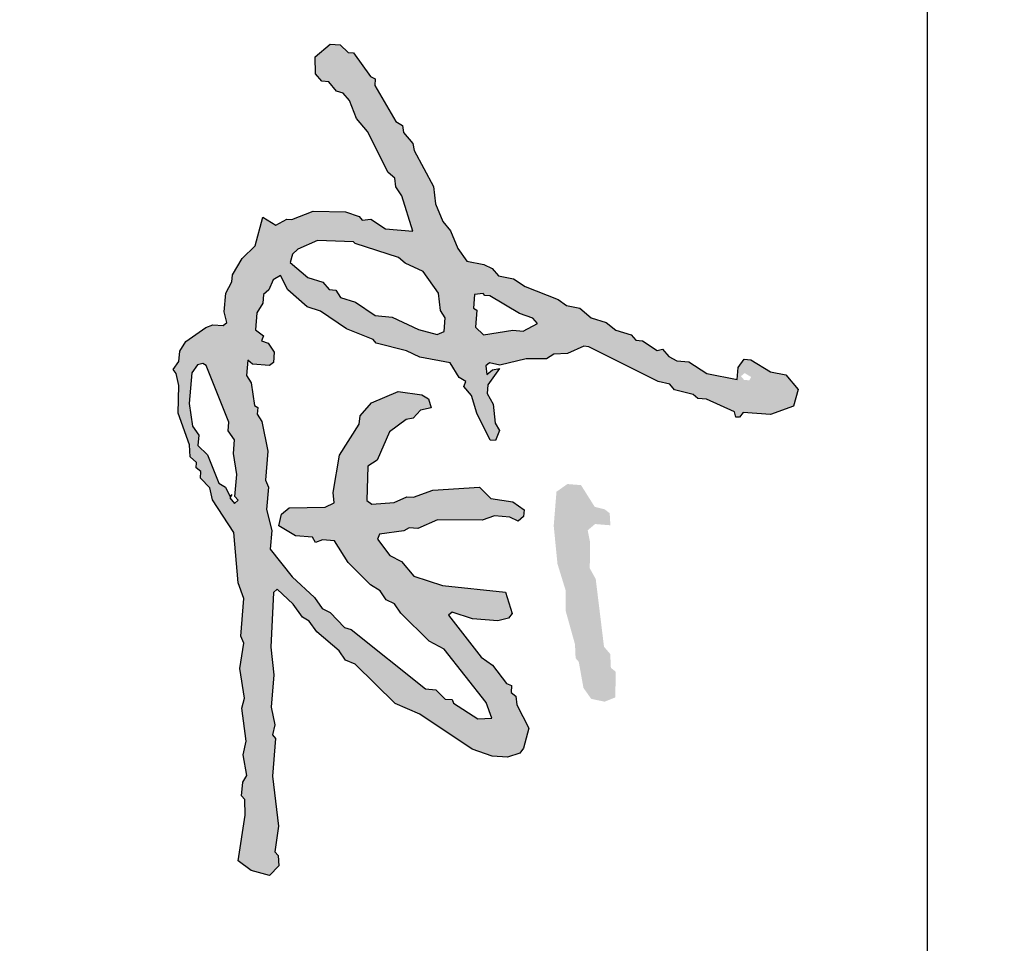
# Model space of a CAD drawing. Extents: x 0 to 395685, y 0 to 3504973.
# Drawn here: x 389871 to 389879, y 3503688 to 3503696 of the extents above; entities that cross this region are included whole.
import ezdxf

# ---------------------------------------------------------------- set-up
doc = ezdxf.new("R2010")
doc.units = 0
doc.layers.get('0').update_dxf_attribs({"color": 6, "linetype": 'CONTINUOUS'})
doc.layers.add('PUB_TITLE', color=4, linetype='CONTINUOUS')

# ---------------------------------------------------------------- blocks, each defined once
blk = doc.blocks.new('A$Ce60f59be')
at = {"layer": 'PUB_TITLE'}
h = blk.add_hatch(color=256, dxfattribs=at)
h.dxf.hatch_style = 1
h.paths.add_polyline_path([(7165.32, 6803.99), (7164.34, 6803.15), (7164.51, 6794.01), (7166.91, 6801.12), (7167.06, 6802.93)], flags=16)
h.paths.add_polyline_path([(7122.07, 6676.02), (7121.09, 6675.19), (7122.91, 6675.04)], flags=16)
h.paths.add_polyline_path([(7111.68, 6727.99), (7110.7, 6727.16), (7110.48, 6724.44), (7113.66, 6718.7), (7112.24, 6712.43), (7113.42, 6693.16), (7115.99, 6691.13), (7122.34, 6690.61), (7128.23, 6695.61), (7128.37, 6697.43), (7136.36, 6705.91), (7135.14, 6713.31), (7128.32, 6719.34), (7121.07, 6719.93)], flags=16)
h.paths.add_polyline_path([(7109.25, 6731.84), (7108.27, 6731.01), (7109.79, 6727.23), (7110.99, 6730.79)], flags=16)
h.paths.add_polyline_path([(7077.14, 6358.3), (7076.08, 6356.56), (7076.92, 6355.58)], flags=16)
h.paths.add_polyline_path([(7085.13, 6738.36), (7084.15, 6737.53), (7084.57, 6720.15), (7087.68, 6713.51), (7087.31, 6708.97), (7089.81, 6706.03), (7089.3, 6699.68), (7094.45, 6695.61), (7096.55, 6699.09), (7094.96, 6701.96), (7093.32, 6726.74), (7091.04, 6732.41), (7086.11, 6739.2)], flags=16)
h.paths.add_polyline_path([(7073.07, 6724.73), (7073.36, 6728.36), (7074.91, 6747.41), (7078.9, 6751.65), (7078.58, 6758.98), (7082.29, 6759.59), (7087.19, 6763.76), (7094.3, 6761.36), (7104.37, 6750.5), (7107.49, 6743.86), (7107.12, 6739.32), (7109.62, 6736.38), (7112.41, 6737.06), (7115.65, 6743.19), (7119.57, 6746.53), (7123.79, 6753.49), (7135.56, 6763.49), (7134.8, 6765.38), (7133.82, 6764.55), (7133.96, 6766.36), (7135.63, 6764.4), (7140.75, 6771.29), (7148.6, 6777.95), (7148.97, 6782.49), (7150.78, 6782.34), (7156.66, 6787.34), (7158.01, 6792.71), (7162.01, 6796.95), (7165.61, 6807.62), (7165.37, 6815.85), (7162.94, 6819.7), (7158.11, 6816.44), (7153.43, 6815), (7151.69, 6816.05), (7153.03, 6821.42), (7162.69, 6827.94), (7163.06, 6832.47), (7173.77, 6840.74), (7177.4, 6840.44), (7182.55, 6836.37), (7184.83, 6830.71), (7183.7, 6828.06), (7185.15, 6823.38), (7184.41, 6814.31), (7182.3, 6810.83), (7181.94, 6806.29), (7178.01, 6802.96), (7176.74, 6798.5), (7174.85, 6797.74), (7175.61, 6795.85), (7168.75, 6790.02), (7167.4, 6784.65), (7158.5, 6776.24), (7155.78, 6776.46), (7146.66, 6765.33), (7141.98, 6763.88), (7134.89, 6755.33), (7131.12, 6753.81), (7131.95, 6752.83), (7127.05, 6748.66), (7125.77, 6744.2), (7120.72, 6738.22), (7121.41, 6735.42), (7124.97, 6734.22), (7133.28, 6735.37), (7139.63, 6734.86), (7144.01, 6732.68), (7154.16, 6722.72), (7155.68, 6718.95), (7155.17, 6712.6), (7153.13, 6710.03), (7153.97, 6709.05), (7149.97, 6704.8), (7150.73, 6702.92), (7148.84, 6702.16), (7144.63, 6695.19), (7144.41, 6692.47), (7121.85, 6673.3), (7121.09, 6675.19), (7119.13, 6673.52), (7120.8, 6671.56), (7118.91, 6670.8), (7116.83, 6622.58), (7117.91, 6613.37), (7116.19, 6603.46), (7116.29, 6593.41), (7118.42, 6585.94), (7116.36, 6560.54), (7111.88, 6538.99), (7109.25, 6495.38), (7104.67, 6483.88), (7104.91, 6475.65), (7102.29, 6465.82), (7099.94, 6436.79), (7095.38, 6414.34), (7094.13, 6398.92), (7094.91, 6386.07), (7092.04, 6384.48), (7090.72, 6368.15), (7085.25, 6345.77), (7081.87, 6337.83), (7078.09, 6336.31), (7078.78, 6333.51), (7082.48, 6334.13), (7074.1, 6332.07), (7066.84, 6332.65), (7059.27, 6340.57), (7053.41, 6358.39), (7053.16, 6366.63), (7055.05, 6367.39), (7065.67, 6351.92), (7068.39, 6351.7), (7068.17, 6348.98), (7075.18, 6356.63), (7076.43, 6372.05), (7078.54, 6375.53), (7081.38, 6388.08), (7083.78, 6428.97), (7086.65, 6430.56), (7090.4, 6476.82), (7096.41, 6494.6), (7096.82, 6511), (7099.23, 6518.1), (7097.93, 6524.6), (7102.19, 6543.43), (7101.11, 6552.64), (7103.59, 6560.66), (7104.69, 6574.27), (7102.41, 6579.93), (7103.52, 6593.53), (7102.22, 6600.03), (7104.42, 6627.24), (7102.68, 6628.3), (7103.27, 6635.55), (7101.68, 6638.42), (7102.17, 6655.73), (7100.03, 6663.2), (7100.55, 6669.55), (7096.75, 6678.99), (7090.69, 6683.13), (7085.69, 6689.02), (7080.15, 6699.51), (7077.48, 6711.59), (7075.81, 6713.56), (7075.64, 6722.7)])
h.paths.add_polyline_path([(6955.03, 6687.74), (6954.05, 6686.91), (6953.32, 6677.84), (6961.21, 6662.59), (6966.29, 6657.61), (6968.1, 6657.47), (6976.16, 6666.86), (6979.77, 6677.52), (6981.73, 6679.19), (6981.19, 6683.8), (6986.46, 6692.5), (6987.27, 6702.48), (6990.95, 6714.05), (6989.43, 6717.82), (6983, 6717.43), (6972.44, 6710.98), (6970.26, 6706.59), (6957.58, 6696.67)], flags=16)
h.paths.add_polyline_path([(6906.18, 6704.49), (6905.2, 6703.65), (6904.46, 6694.58), (6906.13, 6692.62), (6908.85, 6692.4), (6922.87, 6707.7), (6922.11, 6709.58), (6930.32, 6720.79), (6934.15, 6734.17), (6937.16, 6737.58), (6935.64, 6741.35), (6927.65, 6732.87), (6926.45, 6729.32), (6915.74, 6721.06), (6916.35, 6717.36), (6911.52, 6714.1), (6910.32, 6710.54), (6906.47, 6708.11)], flags=16)
h.paths.add_polyline_path([(6861.93, 6654.21), (6860.95, 6653.37), (6860.73, 6650.65), (6863.38, 6649.52), (6869.19, 6653.62), (6871, 6653.47), (6875.98, 6658.55), (6881.56, 6659.92), (6889.48, 6667.49), (6887.94, 6682.23), (6884.68, 6687.06), (6880.68, 6682.82), (6881.44, 6680.93), (6875.56, 6675.93), (6875.26, 6672.3), (6871.49, 6670.78), (6871.12, 6666.24), (6867.13, 6662), (6865.85, 6657.54)], flags=16)
h.paths.add_polyline_path([(6830.09, 6633.05), (6831.36, 6637.51), (6835.43, 6642.66), (6837.76, 6648.86), (6839.65, 6649.62), (6838.89, 6651.51), (6845.9, 6659.16), (6846.19, 6662.79), (6851.09, 6666.95), (6854.33, 6673.08), (6863.3, 6682.4), (6864.72, 6688.67), (6875.66, 6699.66), (6876.86, 6703.21), (6886.66, 6711.55), (6889.83, 6716.77), (6892.77, 6753.05), (6891.91, 6764.99), (6895.66, 6777.46), (6895.19, 6782.98), (6896.76, 6791.07), (6898.72, 6792.74), (6899.46, 6801.81), (6902.62, 6807.03), (6904.41, 6817.84), (6906.37, 6819.51), (6905.76, 6823.21), (6910.12, 6831.98), (6912.65, 6851.86), (6911.82, 6852.85), (6906.99, 6849.58), (6906.84, 6847.77), (6902.3, 6848.14), (6904.49, 6852.53), (6910.3, 6856.62), (6912.55, 6861.92), (6920.47, 6869.49), (6920.76, 6873.12), (6923.78, 6876.53), (6924.22, 6881.97), (6929.05, 6885.23), (6938.27, 6886.31), (6943.27, 6880.42), (6941.33, 6867.8), (6936.21, 6860.91), (6935.84, 6856.38), (6938.34, 6853.43), (6934.56, 6851.91), (6930.57, 6847.67), (6925.4, 6828.92), (6921.18, 6821.96), (6919.39, 6811.15), (6917.36, 6808.57), (6918.12, 6806.69), (6910.54, 6780.82), (6908.92, 6760.87), (6906.89, 6758.29), (6907.23, 6740.01), (6913.58, 6739.49), (6922.41, 6746.99), (6923.53, 6749.64), (6928.22, 6751.09), (6936.21, 6759.57), (6936.57, 6764.1), (6933.17, 6767.12), (6933.53, 6771.65), (6936.4, 6773.25), (6936.62, 6775.97), (6938.44, 6775.82), (6944.32, 6780.82), (6954.91, 6776.31), (6961.21, 6763.93), (6960.18, 6751.23), (6958.15, 6748.66), (6954.25, 6734.37), (6950.25, 6730.13), (6948.83, 6723.85), (6942.73, 6716.13), (6942.51, 6713.41), (6938.58, 6710.07), (6937.38, 6706.52), (6929.32, 6697.13), (6923.9, 6686.61), (6914.63, 6673.67), (6909.73, 6669.5), (6912.62, 6660.14), (6924.98, 6643.62), (6946.87, 6620.84), (6951.26, 6618.66), (6959.18, 6626.24), (6961.73, 6635.16), (6962.17, 6640.6), (6954.13, 6654.04), (6936.55, 6673.72), (6935.03, 6677.5), (6935.52, 6694.8), (6941.55, 6701.62), (6942.07, 6707.97), (6956.63, 6718.65), (6958.74, 6722.14), (6963.42, 6723.58), (6969.3, 6728.58), (6976.7, 6729.81), (6990.06, 6736.94), (6996.56, 6738.24), (6999.58, 6741.65), (6998.28, 6748.15), (7001.66, 6756.09), (7003.47, 6755.94), (7005.51, 6758.51), (7013.52, 6756.04), (7016.86, 6752.12), (7026.76, 6750.4), (7028.43, 6748.44), (7028.06, 6743.9), (7024.36, 6743.29), (7020.36, 6739.05), (7018.97, 6721.82), (7020.68, 6697.94), (7019.11, 6689.85), (7015.04, 6684.7), (7015.29, 6676.47), (7013.48, 6676.61), (7009.41, 6671.46), (7008.13, 6667), (7001.19, 6660.26), (6991.83, 6657.37), (6988.27, 6658.57), (6982.54, 6655.38), (6981.34, 6651.83), (6978.47, 6650.24), (6978.79, 6642.91), (6976.75, 6640.33), (6976.24, 6633.98), (6987.64, 6605.67), (6992.56, 6598.88), (7006.54, 6568.53), (7013.28, 6561.59), (7021.1, 6545.44), (7041.57, 6516.39), (7045.59, 6509.67), (7048.24, 6508.54), (7051.18, 6511.04), (7053.02, 6533.72), (7050.71, 6550.34), (7053.19, 6558.36), (7052.18, 6568.48), (7053.75, 6576.57), (7052.01, 6577.62), (7053.36, 6582.99), (7051.62, 6584.05), (7051.57, 6605.96), (7052.23, 6614.13), (7050.57, 6616.09), (7052.6, 6618.66), (7053.24, 6637.78), (7051.55, 6650.7), (7054, 6669.68), (7053.36, 6684.33), (7051.77, 6687.2), (7053.48, 6697.11), (7051.79, 6710.03), (7053.51, 6719.93), (7052.94, 6735.5), (7057.5, 6791.73), (7059.83, 6797.93), (7061.38, 6816.98), (7059.78, 6819.85), (7060.08, 6823.48), (7056.74, 6827.4), (7053.8, 6824.9), (7043.82, 6825.71), (7039.83, 6821.47), (7032.35, 6819.33), (7030.24, 6815.85), (7022.55, 6811), (7008.72, 6809.38), (7003.82, 6805.21), (6992.93, 6806.1), (6989.6, 6810.02), (6990.73, 6812.67), (6996.24, 6813.13), (6997.3, 6814.87), (7001.98, 6816.32), (7005.97, 6820.56), (7016.32, 6824.29), (7018.43, 6827.77), (7026.81, 6829.83), (7028.85, 6832.4), (7033.68, 6835.66), (7034.51, 6834.68), (7041.3, 6839.61), (7050.52, 6840.69), (7052.62, 6844.17), (7055.49, 6845.76), (7061.84, 6845.25), (7065.62, 6846.77), (7075.99, 6839.53), (7078.34, 6834.78), (7077.7, 6815.66), (7075.59, 6812.18), (7074.64, 6800.38), (7070.59, 6784.28), (7070.23, 6779.74), (7071.82, 6776.88), (7066.77, 6737.11), (7066.16, 6707.04), (7067.6, 6702.35), (7065.89, 6692.45), (7067.41, 6688.67), (7065.91, 6681.49), (7067.14, 6674.09), (7065.64, 6666.91), (7066.94, 6660.41), (7064.59, 6631.38), (7065.67, 6622.17), (7064.49, 6607.65), (7066.25, 6595.64), (7065.45, 6585.67), (7066.6, 6577.36), (7064.17, 6547.42), (7065.03, 6535.49), (7066.77, 6534.43), (7065.08, 6513.57), (7066.67, 6510.7), (7066.7, 6499.74), (7068.83, 6492.27), (7068.31, 6485.92), (7065.3, 6482.51), (7063.95, 6477.14), (7056.62, 6476.82), (7032.45, 6505.26), (7031.84, 6508.96), (7013.18, 6537.86), (7005.58, 6556.74), (6992.76, 6578.78), (6991.39, 6584.37), (6980.31, 6605.35), (6976.97, 6609.27), (6977.27, 6612.9), (6970.67, 6621.65), (6967.88, 6620.97), (6967.44, 6615.52), (6962.61, 6612.26), (6962.09, 6605.91), (6959, 6601.6), (6958.71, 6597.97), (6948.15, 6591.52), (6942.02, 6594.76), (6944.05, 6597.33), (6943.73, 6604.66), (6927.46, 6617.85), (6920.42, 6621.16), (6910.12, 6629.3), (6906.1, 6636.02), (6901.03, 6640.99), (6897.08, 6648.62), (6891.86, 6651.78), (6888.77, 6647.47), (6883.11, 6645.19), (6875.26, 6638.52), (6866.66, 6633.74), (6860.24, 6633.35), (6853.37, 6627.51), (6850.73, 6628.64), (6845.82, 6624.47), (6835.92, 6626.19)])
h.paths.add_polyline_path([(6474.16, 6724.91), (6474.75, 6732.16), (6486.3, 6739.44), (6487.65, 6744.81), (6489.68, 6747.39), (6496.1, 6747.78), (6495.44, 6739.61), (6498.78, 6735.69), (6505.27, 6736.99), (6518.95, 6736.8), (6524.69, 6739.98), (6560.65, 6744.37), (6564.57, 6747.7), (6571.9, 6748.02), (6573.94, 6750.6), (6587.62, 6750.4), (6589.9, 6744.74), (6588.4, 6737.56), (6582.59, 6733.46), (6568.69, 6730.94), (6566.73, 6729.27), (6559.4, 6728.95), (6541.65, 6724), (6530.69, 6723.97), (6516.65, 6719.64), (6496.4, 6717.63), (6478.26, 6719.1)], flags=17)
h.paths.add_polyline_path([(6411.11, 6532.81), (6410.06, 6531.07), (6410.75, 6528.28), (6415.06, 6525.19), (6431.39, 6523.87), (6443.4, 6525.63), (6448.23, 6528.89), (6453.67, 6528.45), (6458.65, 6533.52), (6473.75, 6539.6), (6475.86, 6543.08), (6480.61, 6545.44), (6479.78, 6546.42), (6481.52, 6545.36), (6484.46, 6547.86), (6482.79, 6549.83), (6480.83, 6548.16), (6469.04, 6549.11), (6457.94, 6547.28), (6450.68, 6547.86), (6445.85, 6544.6), (6441.32, 6544.97)], flags=16)
h.paths.add_polyline_path([(6416.21, 6820.9), (6415.16, 6819.16), (6416.83, 6817.2), (6418.79, 6818.87), (6419.01, 6821.59), (6417.27, 6822.64)], flags=16)
h.paths.add_polyline_path([(6373.83, 6681), (6372.85, 6680.17), (6373.39, 6675.56), (6380.64, 6674.97), (6381.7, 6676.71), (6390.77, 6675.98), (6394.76, 6680.22), (6392.38, 6695.93), (6392.83, 6701.37), (6388.88, 6709), (6385.94, 6706.5), (6383.54, 6699.39), (6374.05, 6683.72)], flags=16)
h.paths.add_polyline_path([(6346.32, 6612.02), (6345.34, 6611.18), (6344.7, 6592.06), (6349.34, 6581.65), (6351.84, 6578.7), (6356.3, 6577.43), (6364.37, 6586.82), (6366.84, 6594.83), (6370.76, 6598.17), (6371.06, 6601.8), (6374.91, 6604.22), (6377.38, 6612.24), (6384.61, 6622.61), (6385.35, 6631.68), (6391.97, 6645.75), (6394.59, 6655.58), (6393.07, 6659.35), (6385.82, 6659.94), (6381.97, 6657.52), (6372.75, 6656.44), (6361.13, 6648.25), (6356.69, 6638.57), (6353.68, 6635.16)], flags=16)
h.paths.add_polyline_path([(6240.25, 6598.71), (6240.69, 6604.15), (6244.69, 6608.39), (6244.91, 6611.11), (6257.51, 6620.13), (6258.64, 6622.78), (6262.26, 6622.49), (6281.43, 6633.71), (6283.54, 6637.19), (6287.24, 6637.81), (6293.13, 6642.81), (6296.83, 6643.42), (6315.93, 6653.74), (6325.14, 6654.82), (6334.58, 6658.62), (6339.48, 6662.79), (6348.92, 6666.59), (6355.71, 6671.51), (6357.35, 6680.51), (6359.54, 6684.9), (6363.46, 6688.23), (6365.03, 6696.32), (6369.17, 6702.38), (6376.08, 6720.08), (6379.17, 6724.39), (6380.67, 6731.57), (6385.72, 6737.56), (6388.19, 6745.57), (6392.26, 6750.72), (6394.74, 6758.74), (6397.68, 6761.24), (6397.97, 6764.86), (6403.17, 6772.66), (6402.48, 6775.45), (6406.41, 6778.79), (6408.59, 6783.18), (6409.1, 6789.53), (6415.35, 6799.06), (6418.49, 6815.24), (6412.14, 6815.76), (6407.83, 6818.84), (6408.12, 6822.47), (6414.45, 6832.92), (6416.02, 6841), (6423.86, 6847.67), (6432.78, 6845.12), (6437.27, 6832.89), (6436.09, 6818.38), (6438.67, 6816.34), (6438.52, 6814.53), (6435.73, 6813.84), (6429.03, 6798.86), (6428.67, 6794.33), (6426.63, 6791.76), (6424.01, 6781.93), (6421.07, 6779.43), (6419.64, 6773.15), (6401.14, 6736.3), (6400.92, 6733.58), (6404.79, 6725.05), (6405.11, 6717.72), (6407.53, 6713.87), (6407.56, 6702.92), (6410.99, 6688.94), (6409.64, 6683.57), (6411.31, 6681.61), (6415.92, 6682.15), (6413.42, 6685.09), (6412.81, 6688.8), (6421.43, 6682.62), (6425.97, 6682.25), (6431.71, 6685.44), (6441.83, 6686.44), (6445.68, 6688.87), (6450.97, 6686.61), (6450.75, 6683.89), (6436.49, 6676.83), (6427.12, 6673.94), (6422.22, 6669.77), (6419.57, 6670.9), (6417.46, 6667.42), (6409.77, 6662.57), (6406.63, 6646.39), (6403.32, 6639.35), (6399.27, 6623.25), (6397.31, 6621.58), (6391.6, 6607.43), (6382.26, 6593.58), (6379.86, 6586.47), (6370.81, 6576.25), (6363.19, 6572.31), (6365.62, 6568.46), (6370.91, 6566.2), (6373.41, 6563.26), (6377.95, 6562.89), (6383.17, 6559.73), (6392.24, 6558.99), (6395.33, 6563.31), (6397.97, 6562.18), (6399.18, 6565.74), (6404, 6569), (6409.45, 6568.55), (6411.11, 6566.59), (6410.38, 6557.52), (6408.34, 6554.95), (6416.51, 6554.29), (6420.36, 6556.71), (6432.37, 6558.48), (6433.42, 6560.22), (6437.05, 6559.93), (6440.9, 6562.35), (6456.69, 6565.64), (6472.1, 6564.39), (6475.88, 6565.91), (6487.67, 6564.95), (6498.85, 6567.7), (6508.83, 6566.89), (6523.46, 6578.48), (6534.47, 6590.37), (6540.28, 6594.47), (6542.46, 6598.85), (6550.38, 6606.43), (6551.58, 6609.98), (6583.08, 6649.43), (6583.52, 6654.87), (6588.5, 6659.94), (6588.79, 6663.57), (6590.68, 6664.33), (6599.04, 6677.35), (6598.72, 6684.68), (6590.26, 6681.71), (6561.97, 6659.35), (6557.68, 6651.49), (6542.75, 6636.26), (6537.93, 6633), (6535.74, 6628.61), (6530.91, 6625.35), (6527.75, 6620.13), (6515.84, 6608.32), (6504.29, 6601.04), (6503.78, 6594.69), (6505.3, 6590.91), (6502.43, 6589.32), (6501.69, 6580.25), (6496.42, 6571.55), (6490.15, 6572.97), (6486.81, 6576.89), (6486.54, 6596.08), (6484.19, 6600.84), (6478.67, 6600.37), (6458.87, 6603.81), (6442.37, 6614.27), (6437.83, 6614.64), (6431.02, 6620.67), (6424.87, 6634.87), (6426.8, 6647.49), (6428.91, 6650.97), (6433.59, 6652.42), (6434.97, 6646.83), (6439.21, 6642.83), (6439.82, 6639.13), (6446.41, 6630.38), (6461.39, 6623.69), (6464.65, 6618.86), (6482.87, 6618.29), (6484.9, 6620.87), (6484.04, 6632.81), (6480.93, 6639.45), (6481.22, 6643.08), (6477.5, 6653.42), (6475.86, 6678.21), (6481.81, 6684.11), (6483.68, 6695.83), (6487.82, 6701.89), (6491.45, 6701.59), (6493.95, 6698.65), (6491.77, 6694.26), (6491.1, 6686.1), (6493.31, 6679.53), (6493.21, 6655.8), (6497.84, 6645.38), (6497.48, 6640.85), (6499.07, 6637.98), (6500.76, 6625.06), (6503.41, 6623.93), (6512.16, 6630.53), (6515.4, 6636.65), (6523.24, 6643.32), (6528.12, 6658.45), (6531.75, 6691.93), (6543, 6695.59), (6545.57, 6693.55), (6546.95, 6687.96), (6545.84, 6674.36), (6542.24, 6663.69), (6543.91, 6661.73), (6566.31, 6679.09), (6570.46, 6685.14), (6580.19, 6692.57), (6581.32, 6695.22), (6584.94, 6694.93), (6586.98, 6697.5), (6591.59, 6698.04), (6603.97, 6704.34), (6614.7, 6701.64), (6617.28, 6699.61), (6619.48, 6693.04), (6618.82, 6684.87), (6615.22, 6674.21), (6596.54, 6646.51), (6590.9, 6633.27), (6570.01, 6612.14), (6567.76, 6606.85), (6562.93, 6603.59), (6552.83, 6591.62), (6547.02, 6587.53), (6544.91, 6584.05), (6538.12, 6579.12), (6530.13, 6570.64), (6531.8, 6568.68), (6560.9, 6567.23), (6575.63, 6568.78), (6592.86, 6567.38), (6602.15, 6569.36), (6607.52, 6568.02), (6609.48, 6569.68), (6629.44, 6568.06), (6656.18, 6571.37), (6669.71, 6569.36), (6671.67, 6571.03), (6677.19, 6571.5), (6682.26, 6566.52), (6679.64, 6556.69), (6674.52, 6549.8), (6650.18, 6553.6), (6641.94, 6553.36), (6639.98, 6551.69), (6632.72, 6552.28), (6629.24, 6554.39), (6618.14, 6552.55), (6610.95, 6554.04), (6593.43, 6551.81), (6588.06, 6553.16), (6572.34, 6550.78), (6558.81, 6552.79), (6555.04, 6551.27), (6535.08, 6552.89), (6526.62, 6549.92), (6499.95, 6547.52), (6482.6, 6536.15), (6476.1, 6534.85), (6471.12, 6529.77), (6467.5, 6530.07), (6465.46, 6527.49), (6462.74, 6527.71), (6459.73, 6524.31), (6453.3, 6523.91), (6436.39, 6517.98), (6421.8, 6518.25), (6415.31, 6516.95), (6413.34, 6515.29), (6409.03, 6518.37), (6403.59, 6518.82), (6398.37, 6521.98), (6391.01, 6532.62), (6389.49, 6536.39), (6389.93, 6541.83), (6388.27, 6543.8), (6382.68, 6542.42), (6372.7, 6543.23), (6366.57, 6546.47), (6362.94, 6546.76), (6354.24, 6552.03), (6347.5, 6558.97), (6332.3, 6562.94), (6336.52, 6569.9), (6333.33, 6575.64), (6333.55, 6578.36), (6328.99, 6589.69), (6329.48, 6606.99), (6331.88, 6614.1), (6333.85, 6615.77), (6333.31, 6620.38), (6338.5, 6628.17), (6339.68, 6642.69), (6320.95, 6636.9), (6316.12, 6633.64), (6311.51, 6633.1), (6308.5, 6629.69), (6286.61, 6618.69), (6279.74, 6612.85), (6270.3, 6609.05), (6266.38, 6605.72), (6265.18, 6602.16), (6260.28, 6598), (6259.98, 6594.37), (6256.06, 6591.03), (6246.92, 6590.86)])
h.paths.add_polyline_path([(5930.59, 6619.25), (5929.61, 6618.42), (5931.15, 6603.68), (5935.02, 6595.15), (5934.58, 6589.71), (5938.38, 6580.27), (5939.39, 6570.15), (5946.99, 6551.27), (5946.77, 6548.55), (5958.29, 6533.01), (5961.4, 6560.15), (5966.43, 6577.09), (5967.9, 6629.01), (5972.29, 6660.61), (5974.54, 6665.9), (5973.9, 6680.56), (5976.82, 6694.02), (5975.52, 6700.51), (5972.87, 6701.64), (5973.68, 6711.62), (5976.55, 6713.21), (5975.4, 6721.52), (5966.79, 6716.74), (5954.71, 6714.07), (5954.42, 6710.44), (5957.53, 6703.8), (5959.24, 6679.92), (5955.05, 6662), (5948.58, 6649.75), (5946.1, 6641.73), (5939.78, 6631.29), (5931.79, 6622.8)], flags=16)
h.paths.add_polyline_path([(5823.29, 6680.9), (5823.51, 6683.62), (5825.62, 6687.1), (5842.9, 6697.57), (5849.32, 6697.96), (5871.97, 6707.08), (5880.28, 6708.24), (5893.5, 6713.56), (5894.55, 6715.3), (5899.16, 6715.84), (5909.65, 6721.38), (5926.42, 6725.49), (5941.45, 6730.67), (5962.6, 6732.6), (5974.98, 6738.9), (5978.07, 6743.22), (5982.7, 6800.36), (5981.85, 6812.3), (5980.18, 6814.26), (5970.2, 6815.07), (5965.37, 6811.81), (5949.59, 6808.52), (5942.94, 6805.41), (5936.67, 6806.83), (5932.89, 6805.31), (5925.64, 6805.9), (5914.29, 6812.3), (5912.69, 6815.17), (5915.78, 6819.48), (5926.74, 6819.51), (5927.79, 6821.25), (5944.34, 6822.64), (5950.08, 6825.83), (5958.31, 6826.08), (5973.27, 6830.34), (5980.52, 6829.75), (5984.45, 6833.09), (5984.96, 6839.44), (5983.29, 6841.4), (5984, 6861.43), (5982.63, 6867.01), (5984.05, 6873.29), (5981.23, 6883.56), (5980.6, 6898.22), (5975.67, 6905.01), (5976.26, 6912.27), (5970.64, 6921.85), (5968.81, 6932.96), (5966.38, 6936.81), (5967.63, 6952.23), (5973.51, 6957.23), (5983.49, 6956.42), (5986.75, 6951.59), (5987.29, 6946.98), (5991.24, 6939.36), (5995.28, 6921.68), (6000.16, 6869.25), (5999.4, 6837.35), (6000.85, 6832.67), (6004.4, 6831.47), (6009.33, 6824.68), (6008.96, 6820.14), (6005.94, 6816.74), (6000.53, 6772.44), (5997.36, 6767.22), (5997.68, 6759.89), (5995.28, 6752.78), (5998.76, 6750.67), (6009.33, 6757.12), (6013.03, 6757.73), (6020.87, 6764.4), (6022.07, 6767.95), (6027.05, 6773.03), (6032.49, 6772.59), (6032.27, 6769.86), (6034.85, 6767.83), (6035.16, 6760.5), (6024.6, 6754.05), (6022.2, 6746.94), (6020.38, 6747.09), (6013.52, 6741.26), (6006.95, 6739.05), (5999.18, 6733.29), (5998.15, 6720.59), (5993.25, 6716.42), (5993.78, 6711.82), (6001.43, 6704.8), (6009.3, 6700.51), (6016.66, 6689.88), (6020.21, 6688.67), (6021.66, 6683.99), (6025.29, 6683.7), (6025.97, 6680.9), (6032.71, 6673.97), (6035.07, 6669.21), (6041.12, 6665.07), (6043.4, 6659.4), (6047.86, 6658.13), (6054.68, 6652.1), (6055.29, 6648.4), (6062.33, 6645.09), (6077.33, 6627.44), (6081.79, 6626.16), (6087.48, 6617.48), (6095.27, 6612.29), (6099.81, 6611.92), (6102.31, 6608.98), (6108.58, 6607.56), (6113.59, 6601.67), (6120.84, 6601.08), (6125.01, 6596.18), (6142.71, 6589.27), (6145.21, 6586.33), (6148.84, 6586.03), (6153, 6581.13), (6156.63, 6580.84), (6165.41, 6576.47), (6185.36, 6574.85), (6187.94, 6572.82), (6188.48, 6568.21), (6184.63, 6565.78), (6180.17, 6567.06), (6175.41, 6564.71), (6171.86, 6565.91), (6162.64, 6564.83), (6155.6, 6568.14), (6150.16, 6568.58), (6142.22, 6571.96), (6139.72, 6574.9), (6134.28, 6575.35), (6115.96, 6585.96), (6111.43, 6586.33), (6106.35, 6591.3), (6099.17, 6592.8), (6094.93, 6596.79), (6086.08, 6600.25), (6063.67, 6616.68), (6042.69, 6639.38), (6032.32, 6646.61), (6019.82, 6661.32), (6013, 6667.35), (6009.45, 6668.55), (6001.19, 6679.26), (5991.58, 6684.6), (5990.38, 6681.05), (5991.68, 6674.55), (5988.51, 6669.33), (5984.05, 6636.83), (5980.16, 6588.75), (5981.31, 6580.44), (5979.2, 6576.96), (5974.35, 6517.1), (5972.16, 6512.71), (5972.63, 6507.2), (5970.37, 6501.9), (5969.56, 6491.92), (5964.29, 6483.22), (5956.96, 6482.9), (5947.04, 6495.58), (5945.05, 6504.87), (5937.45, 6523.74), (5936.5, 6545.73), (5932.99, 6558.8), (5932.13, 6570.74), (5930.54, 6573.6), (5929.68, 6585.54), (5926.57, 6592.19), (5924.73, 6603.29), (5920.41, 6606.38), (5913.77, 6603.27), (5910.22, 6604.47), (5908.26, 6602.8), (5908.87, 6599.1), (5906.83, 6596.53), (5904.26, 6598.56), (5887.03, 6599.96), (5885.29, 6601.01), (5883.08, 6607.58), (5885.04, 6609.25), (5894.18, 6609.42), (5902.71, 6613.29), (5917.42, 6625.8), (5936.1, 6653.5), (5942.11, 6671.27), (5942.38, 6685.85), (5944.49, 6689.34), (5941.01, 6691.44), (5938.8, 6698.01), (5936.15, 6699.14), (5933.06, 6694.83), (5930.59, 6686.81), (5931.96, 6681.22), (5930, 6679.55), (5925.46, 6679.92), (5924.53, 6690.95), (5926.49, 6692.62), (5927.6, 6706.23), (5923.14, 6707.5), (5917.47, 6705.22), (5912.94, 6705.59), (5899.58, 6698.46), (5893.01, 6696.25), (5889.38, 6696.54), (5875.11, 6689.48), (5868.69, 6689.09), (5856.31, 6682.79), (5846.11, 6680.88), (5837.43, 6675.19), (5834.34, 6670.88), (5827.85, 6669.58), (5825.35, 6672.52)])
h.paths.add_polyline_path([(5767.81, 6683.57), (5768.18, 6688.11), (5770.14, 6689.78), (5778.23, 6688.21), (5784.8, 6690.41), (5820.47, 6724.95), (5830.86, 6740.55), (5833.19, 6746.75), (5845.4, 6762.19), (5851.21, 6766.29), (5851.5, 6769.91), (5855.35, 6772.34), (5855.57, 6775.06), (5860.7, 6781.95), (5865.53, 6785.21), (5868.15, 6795.04), (5871.93, 6796.56), (5872.07, 6798.37), (5875.01, 6800.88), (5874.33, 6803.67), (5879.23, 6807.84), (5882.76, 6817.59), (5887.74, 6822.67), (5889.16, 6828.94), (5892.03, 6830.54), (5892.25, 6833.26), (5895.26, 6836.67), (5897.59, 6842.87), (5901.59, 6847.11), (5901.95, 6851.64), (5906.17, 6858.61), (5905.85, 6865.94), (5902.74, 6872.58), (5897.74, 6878.46), (5893.28, 6879.74), (5885.16, 6892.26), (5884.62, 6896.87), (5893.23, 6901.65), (5898.6, 6900.3), (5911.47, 6890.13), (5919.73, 6879.42), (5918.67, 6877.68), (5920.34, 6875.72), (5919.7, 6856.6), (5916.93, 6844.95), (5909.19, 6828.23), (5901.88, 6816.96), (5900.53, 6811.59), (5896.61, 6808.25), (5878.62, 6777.76), (5864.52, 6761.55), (5855.33, 6749.52), (5854.13, 6745.96), (5848.17, 6740.06), (5845.08, 6735.74), (5842.68, 6728.63), (5827.53, 6710.69), (5826.33, 6707.13), (5794.95, 6680.46), (5785.51, 6676.66), (5772.81, 6677.69), (5768.5, 6680.78)])
for p, q in [((13.45, 6916.12), (7509.03, 6916.12)), ((6416.02, 6841), (6423.86, 6847.67)), ((6423.86, 6847.67), (6432.78, 6845.12)), ((6432.78, 6845.12), (6437.27, 6832.89)), ((6414.45, 6832.92), (6416.02, 6841)), ((6408.12, 6822.47), (6414.45, 6832.92)), ((6437.27, 6832.89), (6436.09, 6818.38)), ((6407.83, 6818.84), (6408.12, 6822.47)), ((6412.14, 6815.76), (6407.83, 6818.84)), ((6436.09, 6818.38), (6438.67, 6816.34)), ((6418.49, 6815.24), (6412.14, 6815.76)), ((6415.35, 6799.06), (6418.49, 6815.24)), ((6435.73, 6813.84), (6429.03, 6798.86)), ((6438.52, 6814.53), (6435.73, 6813.84)), ((6438.67, 6816.34), (6438.52, 6814.53)), ((6409.1, 6789.53), (6415.35, 6799.06)), ((6429.03, 6798.86), (6428.67, 6794.33)), ((6426.63, 6791.76), (6424.01, 6781.93)), ((6428.67, 6794.33), (6426.63, 6791.76)), ((6408.59, 6783.18), (6409.1, 6789.53)), ((6406.41, 6778.79), (6408.59, 6783.18)), ((6424.01, 6781.93), (6421.07, 6779.43)), ((6402.48, 6775.45), (6406.41, 6778.79)), ((6403.17, 6772.66), (6402.48, 6775.45)), ((6421.07, 6779.43), (6419.64, 6773.15)), ((6397.97, 6764.86), (6403.17, 6772.66)), ((6419.64, 6773.15), (6401.14, 6736.3)), ((6397.68, 6761.24), (6397.97, 6764.86)), ((6394.74, 6758.74), (6397.68, 6761.24)), ((6392.26, 6750.72), (6394.74, 6758.74)), ((6388.19, 6745.57), (6392.26, 6750.72)), ((6385.72, 6737.56), (6388.19, 6745.57)), ((6380.67, 6731.57), (6385.72, 6737.56)), ((6401.14, 6736.3), (6400.92, 6733.58)), ((6400.92, 6733.58), (6404.79, 6725.05)), ((6379.17, 6724.39), (6380.67, 6731.57)), ((6376.08, 6720.08), (6379.17, 6724.39)), ((6404.79, 6725.05), (6405.11, 6717.72)), ((6369.17, 6702.38), (6376.08, 6720.08)), ((6405.11, 6717.72), (6407.53, 6713.87)), ((6407.53, 6713.87), (6407.56, 6702.92)), ((6388.88, 6709), (6385.94, 6706.5)), ((6392.83, 6701.37), (6388.88, 6709)), ((6365.03, 6696.32), (6369.17, 6702.38)), ((6385.94, 6706.5), (6383.54, 6699.39)), ((6407.56, 6702.92), (6410.99, 6688.94)), ((6483.68, 6695.83), (6487.82, 6701.89)), ((6487.82, 6701.89), (6491.45, 6701.59)), ((6491.45, 6701.59), (6493.95, 6698.65)), ((6591.59, 6698.04), (6603.97, 6704.34)), ((6603.97, 6704.34), (6614.7, 6701.64)), ((6614.7, 6701.64), (6617.28, 6699.61)), ((6363.46, 6688.23), (6365.03, 6696.32)), ((6383.54, 6699.39), (6374.05, 6683.72)), ((6392.38, 6695.93), (6392.83, 6701.37)), ((6493.95, 6698.65), (6491.77, 6694.26)), ((6584.94, 6694.93), (6586.98, 6697.5)), ((6586.98, 6697.5), (6591.59, 6698.04)), ((6617.28, 6699.61), (6619.48, 6693.04)), ((6394.76, 6680.22), (6392.38, 6695.93)), ((6481.81, 6684.11), (6483.68, 6695.83)), ((6491.77, 6694.26), (6491.1, 6686.1)), ((6528.12, 6658.45), (6531.75, 6691.93)), ((6531.75, 6691.93), (6543, 6695.59)), ((6543, 6695.59), (6545.57, 6693.55)), ((6545.57, 6693.55), (6546.95, 6687.96)), ((6570.46, 6685.14), (6580.19, 6692.57)), ((6580.19, 6692.57), (6581.32, 6695.22)), ((6581.32, 6695.22), (6584.94, 6694.93)), ((6619.48, 6693.04), (6618.82, 6684.87)), ((6359.54, 6684.9), (6363.46, 6688.23)), ((6410.99, 6688.94), (6409.64, 6683.57)), ((6413.42, 6685.09), (6412.81, 6688.8)), ((6412.81, 6688.8), (6421.43, 6682.62)), ((6431.71, 6685.44), (6441.83, 6686.44)), ((6441.83, 6686.44), (6445.68, 6688.87)), ((6445.68, 6688.87), (6450.97, 6686.61)), ((6450.97, 6686.61), (6450.75, 6683.89)), ((6491.1, 6686.1), (6493.31, 6679.53)), ((6546.95, 6687.96), (6545.84, 6674.36)), ((6355.71, 6671.51), (6357.35, 6680.51)), ((6357.35, 6680.51), (6359.54, 6684.9)), ((6373.83, 6681), (6372.85, 6680.17)), ((6374.05, 6683.72), (6373.83, 6681)), ((6409.64, 6683.57), (6411.31, 6681.61)), ((6411.31, 6681.61), (6415.92, 6682.15)), ((6415.92, 6682.15), (6413.42, 6685.09)), ((6421.43, 6682.62), (6425.97, 6682.25)), ((6425.97, 6682.25), (6431.71, 6685.44)), ((6450.75, 6683.89), (6436.49, 6676.83)), ((6475.86, 6678.21), (6481.81, 6684.11)), ((6590.26, 6681.71), (6561.97, 6659.35)), ((6566.31, 6679.09), (6570.46, 6685.14)), ((6598.72, 6684.68), (6590.26, 6681.71)), ((6599.04, 6677.35), (6598.72, 6684.68)), ((6618.82, 6684.87), (6615.22, 6674.21)), ((6372.85, 6680.17), (6373.39, 6675.56)), ((6373.39, 6675.56), (6380.64, 6674.97)), ((6380.64, 6674.97), (6381.7, 6676.71)), ((6381.7, 6676.71), (6390.77, 6675.98)), ((6390.77, 6675.98), (6394.76, 6680.22)), ((6436.49, 6676.83), (6427.12, 6673.94)), ((6477.5, 6653.42), (6475.86, 6678.21)), ((6493.31, 6679.53), (6493.21, 6655.8)), ((6543.91, 6661.73), (6566.31, 6679.09)), ((6590.68, 6664.33), (6599.04, 6677.35)), ((6348.92, 6666.59), (6355.71, 6671.51)), ((6419.57, 6670.9), (6417.46, 6667.42)), ((6422.22, 6669.77), (6419.57, 6670.9)), ((6427.12, 6673.94), (6422.22, 6669.77)), ((6545.84, 6674.36), (6542.24, 6663.69)), ((6615.22, 6674.21), (6596.54, 6646.51)), ((6339.48, 6662.79), (6348.92, 6666.59)), ((6417.46, 6667.42), (6409.77, 6662.57)), ((6334.58, 6658.62), (6339.48, 6662.79)), ((6385.82, 6659.94), (6381.97, 6657.52)), ((6393.07, 6659.35), (6385.82, 6659.94)), ((6409.77, 6662.57), (6406.63, 6646.39)), ((6542.24, 6663.69), (6543.91, 6661.73)), ((6583.52, 6654.87), (6588.5, 6659.94)), ((6588.5, 6659.94), (6588.79, 6663.57)), ((6588.79, 6663.57), (6590.68, 6664.33)), ((6315.93, 6653.74), (6325.14, 6654.82)), ((6325.14, 6654.82), (6334.58, 6658.62)), ((6372.75, 6656.44), (6361.13, 6648.25)), ((6381.97, 6657.52), (6372.75, 6656.44)), ((6391.97, 6645.75), (6394.59, 6655.58)), ((6394.59, 6655.58), (6393.07, 6659.35)), ((6493.21, 6655.8), (6497.84, 6645.38)), ((6523.24, 6643.32), (6528.12, 6658.45)), ((6561.97, 6659.35), (6557.68, 6651.49)), ((6583.08, 6649.43), (6583.52, 6654.87)), ((6296.83, 6643.42), (6315.93, 6653.74)), ((6426.8, 6647.49), (6428.91, 6650.97)), ((6428.91, 6650.97), (6433.59, 6652.42)), ((6433.59, 6652.42), (6434.97, 6646.83)), ((6481.22, 6643.08), (6477.5, 6653.42)), ((6557.68, 6651.49), (6542.75, 6636.26)), ((6551.58, 6609.98), (6583.08, 6649.43)), ((6361.13, 6648.25), (6356.69, 6638.57)), ((6385.35, 6631.68), (6391.97, 6645.75)), ((6406.63, 6646.39), (6403.32, 6639.35)), ((6424.87, 6634.87), (6426.8, 6647.49)), ((6434.97, 6646.83), (6439.21, 6642.83)), ((6497.84, 6645.38), (6497.48, 6640.85)), ((6596.54, 6646.51), (6590.9, 6633.27)), ((6287.24, 6637.81), (6293.13, 6642.81)), ((6293.13, 6642.81), (6296.83, 6643.42)), ((6339.68, 6642.69), (6320.95, 6636.9)), ((6338.5, 6628.17), (6339.68, 6642.69)), ((6403.32, 6639.35), (6399.27, 6623.25)), ((6439.21, 6642.83), (6439.82, 6639.13)), ((6439.82, 6639.13), (6446.41, 6630.38)), ((6480.93, 6639.45), (6481.22, 6643.08)), ((6484.04, 6632.81), (6480.93, 6639.45)), ((6497.48, 6640.85), (6499.07, 6637.98)), ((6515.4, 6636.65), (6523.24, 6643.32)), ((6262.26, 6622.49), (6281.43, 6633.71)), ((6281.43, 6633.71), (6283.54, 6637.19)), ((6283.54, 6637.19), (6287.24, 6637.81)), ((6316.12, 6633.64), (6311.51, 6633.1)), ((6320.95, 6636.9), (6316.12, 6633.64)), ((6353.68, 6635.16), (6346.32, 6612.02)), ((6356.69, 6638.57), (6353.68, 6635.16)), ((6431.02, 6620.67), (6424.87, 6634.87)), ((6499.07, 6637.98), (6500.76, 6625.06)), ((6512.16, 6630.53), (6515.4, 6636.65)), ((6542.75, 6636.26), (6537.93, 6633)), ((6308.5, 6629.69), (6286.61, 6618.69)), ((6311.51, 6633.1), (6308.5, 6629.69)), ((6333.31, 6620.38), (6338.5, 6628.17)), ((6384.61, 6622.61), (6385.35, 6631.68)), ((6446.41, 6630.38), (6461.39, 6623.69)), ((6484.9, 6620.87), (6484.04, 6632.81)), ((6503.41, 6623.93), (6512.16, 6630.53)), ((6535.74, 6628.61), (6530.91, 6625.35)), ((6537.93, 6633), (6535.74, 6628.61)), ((6590.9, 6633.27), (6570.01, 6612.14)), ((6399.27, 6623.25), (6397.31, 6621.58)), ((6461.39, 6623.69), (6464.65, 6618.86)), ((6500.76, 6625.06), (6503.41, 6623.93)), ((6530.91, 6625.35), (6527.75, 6620.13)), ((6244.91, 6611.11), (6257.51, 6620.13)), ((6257.51, 6620.13), (6258.64, 6622.78)), ((6258.64, 6622.78), (6262.26, 6622.49)), ((6286.61, 6618.69), (6279.74, 6612.85)), ((6333.85, 6615.77), (6333.31, 6620.38)), ((6377.38, 6612.24), (6384.61, 6622.61)), ((6397.31, 6621.58), (6391.6, 6607.43)), ((6437.83, 6614.64), (6431.02, 6620.67)), ((6464.65, 6618.86), (6482.87, 6618.29)), ((6482.87, 6618.29), (6484.9, 6620.87)), ((6527.75, 6620.13), (6515.84, 6608.32)), ((6279.74, 6612.85), (6270.3, 6609.05)), ((6329.48, 6606.99), (6331.88, 6614.1)), ((6331.88, 6614.1), (6333.85, 6615.77)), ((6442.37, 6614.27), (6437.83, 6614.64)), ((6458.87, 6603.81), (6442.37, 6614.27)), ((6240.69, 6604.15), (6244.69, 6608.39)), ((6244.69, 6608.39), (6244.91, 6611.11)), ((6270.3, 6609.05), (6266.38, 6605.72)), ((6345.34, 6611.18), (6344.7, 6592.06)), ((6346.32, 6612.02), (6345.34, 6611.18)), ((6374.91, 6604.22), (6377.38, 6612.24)), ((6391.6, 6607.43), (6382.26, 6593.58)), ((6515.84, 6608.32), (6504.29, 6601.04)), ((6550.38, 6606.43), (6551.58, 6609.98)), ((6570.01, 6612.14), (6567.76, 6606.85)), ((6240.25, 6598.71), (6240.69, 6604.15)), ((6265.18, 6602.16), (6260.28, 6598)), ((6266.38, 6605.72), (6265.18, 6602.16)), ((6328.99, 6589.69), (6329.48, 6606.99)), ((6371.06, 6601.8), (6374.91, 6604.22)), ((6478.67, 6600.37), (6458.87, 6603.81)), ((6542.46, 6598.85), (6550.38, 6606.43)), ((6562.93, 6603.59), (6552.83, 6591.62)), ((6567.76, 6606.85), (6562.93, 6603.59)), ((6246.92, 6590.86), (6240.25, 6598.71)), ((6260.28, 6598), (6259.98, 6594.37)), ((6366.84, 6594.83), (6370.76, 6598.17)), ((6370.76, 6598.17), (6371.06, 6601.8)), ((6484.19, 6600.84), (6478.67, 6600.37)), ((6486.54, 6596.08), (6484.19, 6600.84)), ((6504.29, 6601.04), (6503.78, 6594.69)), ((6540.28, 6594.47), (6542.46, 6598.85)), ((6259.98, 6594.37), (6256.06, 6591.03)), ((6344.7, 6592.06), (6349.34, 6581.65)), ((6364.37, 6586.82), (6366.84, 6594.83)), ((6382.26, 6593.58), (6379.86, 6586.47)), ((6486.81, 6576.89), (6486.54, 6596.08)), ((6503.78, 6594.69), (6505.3, 6590.91)), ((6534.47, 6590.37), (6540.28, 6594.47)), ((6552.83, 6591.62), (6547.02, 6587.53)), ((6256.06, 6591.03), (6246.92, 6590.86)), ((6333.55, 6578.36), (6328.99, 6589.69)), ((6356.3, 6577.43), (6364.37, 6586.82)), ((6379.86, 6586.47), (6370.81, 6576.25)), ((6502.43, 6589.32), (6501.69, 6580.25)), ((6505.3, 6590.91), (6502.43, 6589.32)), ((6523.46, 6578.48), (6534.47, 6590.37)), ((6547.02, 6587.53), (6544.91, 6584.05)), ((6349.34, 6581.65), (6351.84, 6578.7)), ((6544.91, 6584.05), (6538.12, 6579.12)), ((6333.33, 6575.64), (6333.55, 6578.36)), ((6351.84, 6578.7), (6356.3, 6577.43)), ((6370.81, 6576.25), (6363.19, 6572.31)), ((6490.15, 6572.97), (6486.81, 6576.89)), ((6501.69, 6580.25), (6496.42, 6571.55)), ((6508.83, 6566.89), (6523.46, 6578.48)), ((6538.12, 6579.12), (6530.13, 6570.64)), ((6336.52, 6569.9), (6333.33, 6575.64)), ((6363.19, 6572.31), (6365.62, 6568.46)), ((6496.42, 6571.55), (6490.15, 6572.97)), ((6530.13, 6570.64), (6531.8, 6568.68)), ((6629.44, 6568.06), (6656.18, 6571.37)), ((6656.18, 6571.37), (6669.71, 6569.36)), ((6669.71, 6569.36), (6671.67, 6571.03)), ((6671.67, 6571.03), (6677.19, 6571.5)), ((6677.19, 6571.5), (6682.26, 6566.52)), ((6332.3, 6562.94), (6336.52, 6569.9)), ((6365.62, 6568.46), (6370.91, 6566.2)), ((6370.91, 6566.2), (6373.41, 6563.26)), ((6397.97, 6562.18), (6399.18, 6565.74)), ((6399.18, 6565.74), (6404, 6569)), ((6404, 6569), (6409.45, 6568.55)), ((6409.45, 6568.55), (6411.11, 6566.59)), ((6411.11, 6566.59), (6410.38, 6557.52)), ((6440.9, 6562.35), (6456.69, 6565.64)), ((6456.69, 6565.64), (6472.1, 6564.39)), ((6472.1, 6564.39), (6475.88, 6565.91)), ((6475.88, 6565.91), (6487.67, 6564.95)), ((6487.67, 6564.95), (6498.85, 6567.7)), ((6498.85, 6567.7), (6508.83, 6566.89)), ((6531.8, 6568.68), (6560.9, 6567.23)), ((6560.9, 6567.23), (6575.63, 6568.78)), ((6575.63, 6568.78), (6592.86, 6567.38)), ((6592.86, 6567.38), (6602.15, 6569.36)), ((6602.15, 6569.36), (6607.52, 6568.02)), ((6607.52, 6568.02), (6609.48, 6569.68)), ((6609.48, 6569.68), (6629.44, 6568.06)), ((6682.26, 6566.52), (6679.64, 6556.69)), ((6347.5, 6558.97), (6332.3, 6562.94)), ((6373.41, 6563.26), (6377.95, 6562.89)), ((6377.95, 6562.89), (6383.17, 6559.73)), ((6392.24, 6558.99), (6395.33, 6563.31)), ((6395.33, 6563.31), (6397.97, 6562.18)), ((6432.37, 6558.48), (6433.42, 6560.22)), ((6433.42, 6560.22), (6437.05, 6559.93)), ((6437.05, 6559.93), (6440.9, 6562.35)), ((6354.24, 6552.03), (6347.5, 6558.97)), ((6383.17, 6559.73), (6392.24, 6558.99)), ((6410.38, 6557.52), (6408.34, 6554.95)), ((6408.34, 6554.95), (6416.51, 6554.29)), ((6416.51, 6554.29), (6420.36, 6556.71)), ((6420.36, 6556.71), (6432.37, 6558.48)), ((6679.64, 6556.69), (6674.52, 6549.8)), ((6362.94, 6546.76), (6354.24, 6552.03)), ((6482.79, 6549.83), (6480.83, 6548.16)), ((6484.46, 6547.86), (6482.79, 6549.83)), ((6526.62, 6549.92), (6499.95, 6547.52)), ((6535.08, 6552.89), (6526.62, 6549.92)), ((6555.04, 6551.27), (6535.08, 6552.89)), ((6558.81, 6552.79), (6555.04, 6551.27)), ((6572.34, 6550.78), (6558.81, 6552.79)), ((6588.06, 6553.16), (6572.34, 6550.78)), ((6593.43, 6551.81), (6588.06, 6553.16)), ((6610.95, 6554.04), (6593.43, 6551.81)), ((6618.14, 6552.55), (6610.95, 6554.04)), ((6629.24, 6554.39), (6618.14, 6552.55)), ((6632.72, 6552.28), (6629.24, 6554.39)), ((6639.98, 6551.69), (6632.72, 6552.28)), ((6641.94, 6553.36), (6639.98, 6551.69)), ((6650.18, 6553.6), (6641.94, 6553.36)), ((6674.52, 6549.8), (6650.18, 6553.6)), ((6366.57, 6546.47), (6362.94, 6546.76)), ((6372.7, 6543.23), (6366.57, 6546.47)), ((6441.32, 6544.97), (6411.11, 6532.81)), ((6445.85, 6544.6), (6441.32, 6544.97)), ((6450.68, 6547.86), (6445.85, 6544.6)), ((6457.94, 6547.28), (6450.68, 6547.86)), ((6469.04, 6549.11), (6457.94, 6547.28)), ((6480.83, 6548.16), (6469.04, 6549.11)), ((6475.86, 6543.08), (6480.61, 6545.44)), ((6480.61, 6545.44), (6479.78, 6546.42)), ((6479.78, 6546.42), (6481.52, 6545.36)), ((6481.52, 6545.36), (6484.46, 6547.86)), ((6499.95, 6547.52), (6482.6, 6536.15)), ((6382.68, 6542.42), (6372.7, 6543.23)), ((6388.27, 6543.8), (6382.68, 6542.42)), ((6389.93, 6541.83), (6388.27, 6543.8)), ((6389.49, 6536.39), (6389.93, 6541.83)), ((6458.65, 6533.52), (6473.75, 6539.6)), ((6473.75, 6539.6), (6475.86, 6543.08)), ((6391.01, 6532.62), (6389.49, 6536.39)), ((6476.1, 6534.85), (6471.12, 6529.77)), ((6482.6, 6536.15), (6476.1, 6534.85)), ((6398.37, 6521.98), (6391.01, 6532.62)), ((6411.11, 6532.81), (6410.06, 6531.07)), ((6410.06, 6531.07), (6410.75, 6528.28)), ((6443.4, 6525.63), (6448.23, 6528.89)), ((6448.23, 6528.89), (6453.67, 6528.45)), ((6453.67, 6528.45), (6458.65, 6533.52)), ((6467.5, 6530.07), (6465.46, 6527.49)), ((6471.12, 6529.77), (6467.5, 6530.07)), ((6410.75, 6528.28), (6415.06, 6525.19)), ((6415.06, 6525.19), (6431.39, 6523.87)), ((6431.39, 6523.87), (6443.4, 6525.63)), ((6453.3, 6523.91), (6436.39, 6517.98)), ((6459.73, 6524.31), (6453.3, 6523.91)), ((6462.74, 6527.71), (6459.73, 6524.31)), ((6465.46, 6527.49), (6462.74, 6527.71)), ((6403.59, 6518.82), (6398.37, 6521.98)), ((6409.03, 6518.37), (6403.59, 6518.82)), ((6413.34, 6515.29), (6409.03, 6518.37)), ((6421.8, 6518.25), (6415.31, 6516.95)), ((6436.39, 6517.98), (6421.8, 6518.25)), ((6415.31, 6516.95), (6413.34, 6515.29))]:
    blk.add_line(p, q, dxfattribs=at)

msp = doc.modelspace()

# ---------------------------------------------------------------- block references
at = {"xscale": 0.01572799619207286, "yscale": 0.01572799619207286, "zscale": 0.01572799619207286, "rotation": 270}
msp.add_blockref('A$Ce60f59be', (389769.6606, 3503793.6076, -3.5509), dxfattribs=at)

doc.saveas('drawing.dxf')
